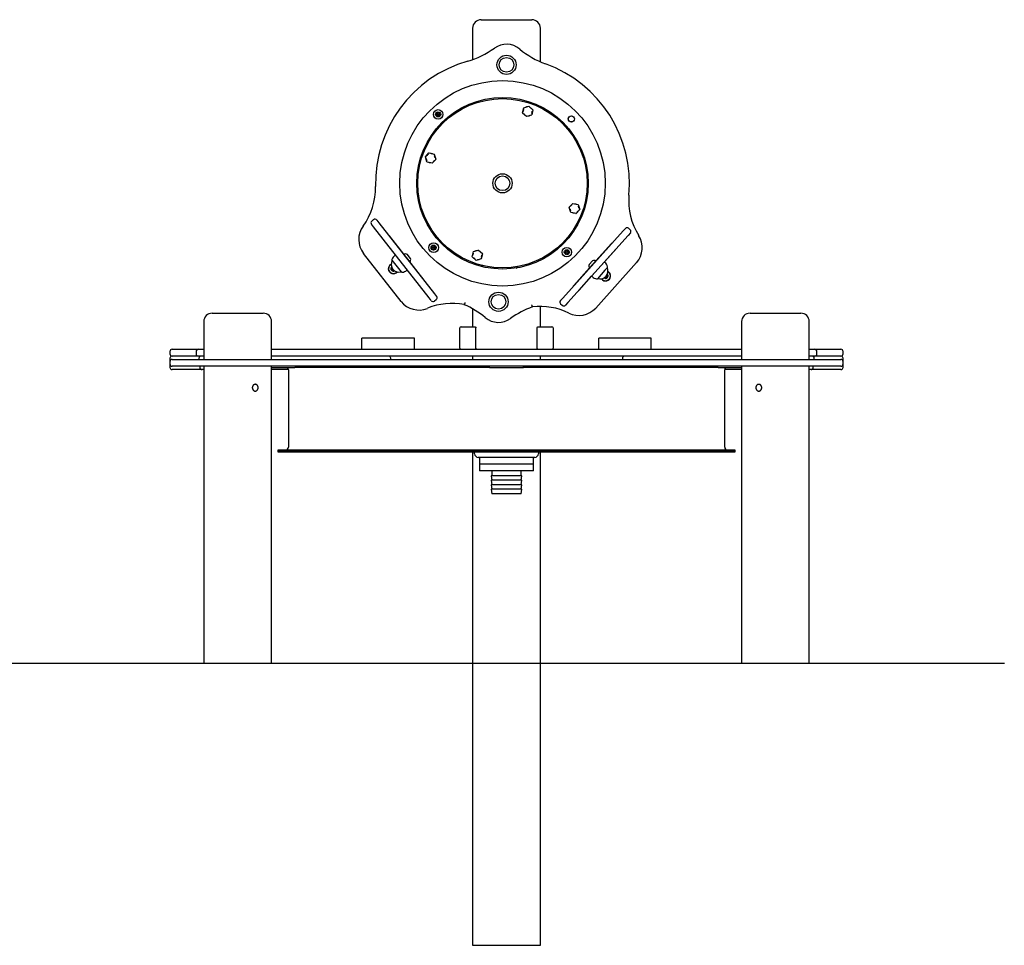
# Model space of a CAD drawing. Extents: x -1781 to 2914, y 360 to 2078.
# Drawn here: x 1170 to 2914, y 360 to 2000 of the extents above; entities that cross this region are included whole.
import ezdxf

# ---------------------------------------------------------------- set-up
doc = ezdxf.new("R2010")
doc.units = 0

msp = doc.modelspace()

# ---------------------------------------------------------------- linework, layer by layer
at = {"color": 1, "linetype": 'Continuous'}
for p, q in [((1987.2, 2000.2), (2032.2, 2000.2)), ((2032.2, 2000.2), (2077.2, 2000.2)), ((1972.2, 1985.2), (1972.2, 1929.5)), ((2092.2, 1925.6), (2092.2, 1985.2)), ((1908.3, 1833.3), (1907.1, 1832.9)), ((1907.1, 1832.1), (1908.2, 1831.5)), ((1908.9, 1835.7), (1909, 1834.4)), ((1910.5, 1835.3), (1909.6, 1836)), ((1912.9, 1835.9), (1911.9, 1835.2)), ((1913.4, 1834.3), (1913.5, 1835.5)), ((1913.9, 1831.3), (1915.1, 1831.8)), ((1915.1, 1832.6), (1914, 1833.1)), ((2060.7, 1835.1), (2062.8, 1844.1)), ((2067.5, 1828.5), (2060.8, 1834.8)), ((2062.9, 1844.2), (2071.8, 1847)), ((2072, 1846.9), (2078.8, 1840.6)), ((2078.8, 1840.4), (2076.8, 1831.4)), ((1908.8, 1830.4), (1908.7, 1829.2)), ((1909.3, 1828.7), (1910.3, 1829.4)), ((1911.7, 1829.4), (1912.6, 1828.6)), ((1913.3, 1829), (1913.2, 1830.2)), ((2076.6, 1831.2), (2067.8, 1828.5)), ((1888.5, 1757.2), (1894.8, 1764)), ((1895.1, 1764), (1904.1, 1762)), ((1904.2, 1761.8), (1906.9, 1753)), ((1891.2, 1748.1), (1888.5, 1757)), ((1900.4, 1745.9), (1891.4, 1748)), ((1906.9, 1752.7), (1900.6, 1746)), ((2143.3, 1667.9), (2149.6, 1674.7)), ((2149.9, 1674.7), (2158.9, 1672.7)), ((2146, 1658.8), (2143.3, 1667.7)), ((2155.2, 1656.6), (2146.2, 1658.7)), ((2161.7, 1663.4), (2155.4, 1656.7)), ((2159, 1672.5), (2161.8, 1663.7)), ((1796.8, 1645.9), (1793.6, 1643.4)), ((1802.4, 1645.2), (1806.1, 1640.5)), ((1806.1, 1640.5), (1904.7, 1514.5)), ((1796.7, 1633.1), (1793, 1637.8)), ((1895.3, 1507.1), (1796.7, 1633.1)), ((2131.7, 1506.9), (2238.7, 1625.9)), ((2238.7, 1625.9), (2242.7, 1630.4)), ((2251.6, 1622.4), (2247.6, 1617.9)), ((2248.3, 1630.7), (2251.3, 1628)), ((1850.6, 1584.5), (1825, 1617.2)), ((2247.6, 1617.9), (2140.7, 1498.9)), ((1840, 1597.2), (1840, 1597.2)), ((1840, 1597.2), (1852.3, 1581.4)), ((1900.1, 1595.7), (1899.4, 1594.8)), ((1899.5, 1598.1), (1900.2, 1597.1)), ((1899.8, 1594.1), (1901, 1594.2)), ((1901.1, 1598.6), (1899.9, 1598.7)), ((1902.1, 1593.5), (1902.5, 1592.3)), ((1902.8, 1600.3), (1902.3, 1599.2)), ((1903.3, 1592.3), (1903.9, 1593.4)), ((1904.1, 1599.1), (1903.6, 1600.3)), ((1905, 1594), (1906.2, 1593.9)), ((1906.4, 1598.5), (1905.2, 1598.4)), ((1906, 1596.9), (1906.8, 1597.8)), ((1906.7, 1594.5), (1906, 1595.5)), ((1971.4, 1580.3), (1973.5, 1589.3)), ((1973.6, 1589.4), (1982.5, 1592.1)), ((1982.7, 1592.1), (1989.5, 1585.8)), ((2136.3, 1589.3), (2135.1, 1588.8)), ((2135.1, 1588), (2136.2, 1587.5)), ((2136.9, 1591.6), (2137, 1590.4)), ((2138.6, 1591.2), (2137.6, 1592)), ((2140.9, 1591.9), (2139.9, 1591.2)), ((2141.4, 1590.2), (2141.6, 1591.4)), ((2141.9, 1587.3), (2143.1, 1587.7)), ((2143.1, 1588.5), (2142, 1589.1)), ((2218.4, 1603.8), (2190.7, 1572.9)), ((2205.7, 1570.9), (2227.7, 1595.4)), ((1845.4, 1501.1), (1778.8, 1586.1)), ((1845.9, 1553.2), (1829.5, 1574.1)), ((1835.5, 1583.5), (1834.7, 1582.8)), ((1850.6, 1584.5), (1850.5, 1584.4)), ((1859.8, 1572.7), (1850.6, 1584.5)), ((1852.3, 1581.4), (1858.5, 1573.5)), ((1861.5, 1577.8), (1856.6, 1584.1)), ((1858.5, 1573.5), (1870.8, 1557.8)), ((1861, 1571.1), (1859.8, 1572.7)), ((1861, 1571), (1861, 1571.1)), ((1886.6, 1538.4), (1861, 1571.1)), ((1862.1, 1577), (1861.5, 1577.8)), ((1978.2, 1573.7), (1971.5, 1580)), ((1987.3, 1576.4), (1978.5, 1573.7)), ((1989.5, 1585.6), (1987.5, 1576.6)), ((2136.8, 1586.3), (2136.7, 1585.1)), ((2137.3, 1584.7), (2138.4, 1585.4)), ((2139.7, 1585.3), (2140.6, 1584.6)), ((2141.3, 1585), (2141.3, 1586.2)), ((2184.7, 1572.9), (2178.7, 1566.3)), ((2190.7, 1572.9), (2179.3, 1560.3)), ((2190.8, 1572.8), (2190.7, 1572.9)), ((2205.7, 1570.9), (2200, 1564.5)), ((2206.4, 1570.2), (2205.7, 1570.9)), ((2210.8, 1577), (2211, 1576.8)), ((1828.9, 1559.9), (1827.8, 1559.4)), ((1827.8, 1558.6), (1828.9, 1558.1)), ((1829.6, 1557), (1829.4, 1555.8)), ((1830.1, 1555.4), (1831.1, 1556.1)), ((1832.4, 1556.1), (1833.4, 1555.3)), ((1855.7, 1556.1), (1856.4, 1556.7)), ((1870.8, 1557.8), (1870.8, 1557.8)), ((2179.3, 1560.3), (2151.6, 1529.4)), ((2179.3, 1560.3), (2179.4, 1560.2)), ((2200, 1564.5), (2182.9, 1545.6)), ((2262.4, 1569.7), (2190.2, 1489.3)), ((2190.8, 1554.7), (2191, 1554.5)), ((2206.5, 1556.1), (2193.2, 1541.3)), ((2197.7, 1562), (2197.5, 1562.1)), ((2211, 1561.1), (2206.5, 1556.1)), ((2160.9, 1521), (2182.9, 1545.6)), ((2177.6, 1539.6), (2177.4, 1539.8)), ((2182.9, 1545.6), (2183.7, 1544.9)), ((2205.8, 1542.7), (2206.9, 1543.3)), ((2208.2, 1543.2), (2209.1, 1542.5)), ((2209.8, 1542.8), (2209.8, 1544)), ((2210.5, 1545.1), (2211.7, 1545.6)), ((2211.7, 1546.4), (2210.6, 1546.9)), ((1899, 1502.4), (1895.3, 1507.1)), ((1907.7, 1504.1), (1904.6, 1501.7)), ((1904.7, 1514.5), (1908.4, 1509.8)), ((2127.7, 1502.5), (2131.7, 1506.9)), ((1972.2, 1487.9), (1972.2, 1456.2)), ((2092.2, 1456.2), (2092.2, 1492.1)), ((2128, 1496.8), (2131, 1494.1)), ((2140.7, 1498.9), (2136.6, 1494.4)), ((1972.2, 1404.2), (1972.2, 1398.2)), ((2092.2, 1398.2), (2092.2, 1404.2)), ((1972.2, 1234.7), (1972.2, 860.2)), ((2092.2, 860.2), (2092.2, 1234.7))]:
    msp.add_line(p, q, dxfattribs=at)
at = {"color": 7, "linetype": 'Continuous'}
for p, q in [((1495.9, 1465.2), (1495.9, 1398.2)), ((1510.9, 1480.2), (1579.4, 1480.2)), ((1579.4, 1480.2), (1600.9, 1480.2)), ((1615.9, 1398.2), (1615.9, 1465.2)), ((1972.2, 1465.2), (1972.2, 1456.2)), ((2092.2, 1456.2), (2092.2, 1465.2)), ((2448.6, 1465.2), (2448.6, 1398.2)), ((2463.6, 1480.2), (2553.6, 1480.2)), ((2568.6, 1398.2), (2568.6, 1465.2)), ((1949.7, 1418.2), (1949.7, 1454.2)), ((1951.7, 1456.2), (1976.8, 1456.2)), ((1977.7, 1418.2), (1977.7, 1454.2)), ((2086.8, 1418.2), (2086.8, 1454.2)), ((2087.7, 1456.2), (2112.7, 1456.2)), ((2114.7, 1454.2), (2114.7, 1418.2)), ((1776.1, 1416.2), (1776.1, 1436.2)), ((1869.1, 1436.2), (1776.1, 1436.2)), ((1869.1, 1416.2), (1869.1, 1436.2)), ((2195.5, 1416.2), (2195.5, 1436.2)), ((2288.5, 1436.2), (2195.5, 1436.2)), ((2288.5, 1416.2), (2288.5, 1436.2)), ((1439.9, 1416.2), (1459.1, 1416.2)), ((1459.1, 1416.2), (1486.2, 1416.2)), ((1486.2, 1416.2), (1495.9, 1416.2)), ((1615.9, 1416.2), (1823.9, 1416.2)), ((1823.9, 1416.2), (1928.5, 1416.2)), ((1928.5, 1416.2), (2136, 1416.2)), ((2136, 1416.2), (2240.5, 1416.2)), ((2240.5, 1416.2), (2448.6, 1416.2)), ((2568.6, 1416.2), (2578.2, 1416.2)), ((2578.2, 1416.2), (2605.4, 1416.2)), ((2605.4, 1416.2), (2624.6, 1416.2)), ((1435.9, 1412.2), (1435.9, 1408.2)), ((1435.9, 1400.2), (1435.9, 1396.2)), ((1459.1, 1404.2), (1439.9, 1404.2)), ((1439.9, 1398.2), (1562.8, 1398.2)), ((1486.2, 1404.2), (1459.1, 1404.2)), ((1482.2, 1412.2), (1482.2, 1408.2)), ((1495.9, 1404.2), (1486.2, 1404.2)), ((1487.2, 1400.2), (1487.2, 1398.2)), ((1562.8, 1398.2), (1699.3, 1398.2)), ((1823.9, 1404.2), (1615.9, 1404.2)), ((1699.3, 1398.2), (2365.2, 1398.2)), ((1928.5, 1404.2), (1823.9, 1404.2)), ((1827, 1398.2), (1827, 1400.2)), ((2136, 1404.2), (1928.5, 1404.2)), ((1972.2, 1404.2), (1972.2, 1398.2)), ((2092.2, 1398.2), (2092.2, 1404.2)), ((2240.5, 1404.2), (2136, 1404.2)), ((2237.5, 1400.2), (2237.5, 1398.2)), ((2448.6, 1404.2), (2240.5, 1404.2)), ((2365.2, 1398.2), (2501.7, 1398.2)), ((2501.7, 1398.2), (2624.6, 1398.2)), ((2578.2, 1404.2), (2568.6, 1404.2)), ((2577.3, 1398.2), (2577.3, 1400.2)), ((2605.4, 1404.2), (2578.2, 1404.2)), ((2582.2, 1408.2), (2582.2, 1412.2)), ((2624.6, 1404.2), (2605.4, 1404.2)), ((2628.6, 1408.2), (2628.6, 1412.2)), ((2628.6, 1396.2), (2628.6, 1400.2)), ((1435.9, 1394.2), (1435.9, 1390.2)), ((1435.9, 1388.2), (1435.9, 1384.2)), ((1562.8, 1386.2), (1439.9, 1386.2)), ((1459.1, 1380.2), (1439.9, 1380.2)), ((1492.8, 1380.2), (1459.1, 1380.2)), ((1488.8, 1386.2), (1488.8, 1384.2)), ((1495.9, 1380.2), (1492.8, 1380.2)), ((1495.9, 1386.2), (1495.9, 860.2)), ((1699.3, 1386.2), (1562.8, 1386.2)), ((1615.9, 860.2), (1615.9, 1386.2)), ((1657.4, 1383.2), (1615.9, 1383.2)), ((1618.8, 1380.2), (1615.9, 1380.2)), ((1645.7, 1380.2), (1618.8, 1380.2)), ((1645.7, 1379.7), (1645.7, 1242.7)), ((1657.4, 1383.2), (1657.4, 1384.7)), ((1657.4, 1384.7), (1794.2, 1384.7)), ((2365.2, 1386.2), (1699.3, 1386.2)), ((1794.2, 1384.7), (2002.2, 1384.7)), ((2002.2, 1383.2), (2002.2, 1386.2)), ((2012.2, 1383.2), (2002.2, 1383.2)), ((2052.2, 1383.2), (2012.2, 1383.2)), ((2062.2, 1383.2), (2052.2, 1383.2)), ((2062.2, 1383.2), (2062.2, 1386.2)), ((2062.2, 1384.7), (2407.1, 1384.7)), ((2501.7, 1386.2), (2365.2, 1386.2)), ((2407.1, 1383.2), (2407.1, 1384.7)), ((2448.6, 1383.2), (2407.1, 1383.2)), ((2418.7, 1242.7), (2418.7, 1379.7)), ((2445.7, 1380.2), (2418.8, 1380.2)), ((2448.6, 1380.2), (2445.7, 1380.2)), ((2448.6, 1386.2), (2448.6, 860.2)), ((2624.6, 1386.2), (2501.7, 1386.2)), ((2568.6, 860.2), (2568.6, 1386.2)), ((2571.7, 1380.2), (2568.6, 1380.2)), ((2605.4, 1380.2), (2571.7, 1380.2)), ((2575.7, 1384.2), (2575.7, 1386.2)), ((2624.6, 1380.2), (2605.4, 1380.2)), ((2628.6, 1390.2), (2628.6, 1394.2)), ((2628.6, 1384.2), (2628.6, 1388.2)), ((1627.2, 1237.7), (1627.2, 1236.2)), ((2437.2, 1237.7), (1627.2, 1237.7)), ((1627.2, 1236.2), (1627.2, 1234.7)), ((1627.2, 1236.2), (1794.2, 1236.2)), ((2437.2, 1236.2), (1627.2, 1236.2)), ((1627.2, 1234.7), (1794.2, 1234.7)), ((1794.2, 1236.2), (2437.2, 1236.2)), ((1794.2, 1234.7), (2437.2, 1234.7)), ((1972.2, 1234.7), (1972.2, 860.2)), ((2082.2, 1224.7), (1982.2, 1224.7)), ((1984.2, 1224.7), (1984.2, 1212.7)), ((2080.2, 1212.7), (2080.2, 1224.7)), ((2092.2, 860.2), (2092.2, 1234.7)), ((2437.2, 1236.2), (2437.2, 1237.7)), ((2437.2, 1234.7), (2437.2, 1236.2)), ((1984.2, 1212.7), (1984.2, 1200.7)), ((2032.2, 1212.7), (1984.2, 1212.7)), ((2080.2, 1212.7), (2032.2, 1212.7)), ((2080.2, 1200.7), (2080.2, 1212.7)), ((2032.2, 1200.7), (1984.2, 1200.7)), ((2005.2, 1192.2), (2006.2, 1184.2)), ((2059.2, 1192.2), (2005.2, 1192.2)), ((2006.2, 1200.7), (2006.2, 1192.2)), ((2080.2, 1200.7), (2032.2, 1200.7)), ((2058.2, 1192.2), (2058.2, 1200.7)), ((2058.2, 1184.2), (2059.2, 1192.2)), ((2005.2, 1184.2), (2006.2, 1176.2)), ((2059.2, 1184.2), (2005.2, 1184.2)), ((2005.2, 1176.2), (2006.2, 1168.2)), ((2059.2, 1176.2), (2005.2, 1176.2)), ((2058.2, 1176.2), (2059.2, 1184.2)), ((2058.2, 1168.2), (2059.2, 1176.2)), ((2005.2, 1168.2), (2006.2, 1160.2)), ((2059.2, 1168.2), (2005.2, 1168.2)), ((2058.2, 1160.2), (2006.2, 1160.2)), ((2058.2, 1160.2), (2059.2, 1168.2)), ((1495.9, 860.2), (1587.2, 860.2)), ((1522.8, 860.2), (1642.8, 860.2)), ((1587.2, 860.2), (1615.9, 860.2)), ((1972.2, 860.2), (2032.2, 860.2)), ((1972.2, 860.2), (2092.2, 860.2)), ((2032.2, 860.2), (2092.2, 860.2)), ((2317.7, 860.2), (2437.7, 860.2)), ((2448.6, 860.2), (2568.6, 860.2)), ((2794.1, 860.2), (2914.1, 860.2))]:
    msp.add_line(p, q, dxfattribs=at)
msp.add_line((-1208.7, 860.2), (2825.9, 860.2))
at = {"color": 1}
for p, q in [((1972.2, 860.2), (1972.2, 360.2)), ((2092.2, 360.2), (2092.2, 860.2)), ((1972.2, 360.2), (2092.2, 360.2))]:
    msp.add_line(p, q, dxfattribs=at)
at = {"color": 1, "linetype": 'Continuous'}
for points in [[(2062.6, 1841.3), (2062.6, 1841.2), (2062.5, 1841.1), (2062.5, 1841), (2062.4, 1840.9), (2062.4, 1840.8), (2062.3, 1840.6), (2062.3, 1840.5), (2062.2, 1840.4), (2062.2, 1840.2), (2062.1, 1840.1), (2062.1, 1839.9), (2062, 1839.8), (2062, 1839.6), (2061.9, 1839.5), (2061.9, 1839.3), (2061.9, 1839.1), (2061.9, 1838.9), (2061.8, 1838.7), (2061.8, 1838.5), (2061.8, 1838.4), (2061.8, 1838.2), (2061.8, 1838), (2061.8, 1837.8), (2061.8, 1837.6)], [(2063, 1833.4), (2063.1, 1833.3), (2063.2, 1833.1), (2063.3, 1833), (2063.3, 1832.9), (2063.4, 1832.8), (2063.5, 1832.7), (2063.6, 1832.6), (2063.7, 1832.5), (2063.8, 1832.4), (2063.9, 1832.3), (2064, 1832.2), (2064.1, 1832.1), (2064.2, 1831.9), (2064.3, 1831.8), (2064.5, 1831.7), (2064.6, 1831.6), (2064.8, 1831.5), (2064.9, 1831.4), (2065.1, 1831.3), (2065.2, 1831.1), (2065.4, 1831), (2065.6, 1830.9), (2065.7, 1830.8), (2065.9, 1830.7)], [(2069.3, 1845.7), (2069.2, 1845.7), (2069.1, 1845.7), (2069, 1845.7), (2068.8, 1845.6), (2068.7, 1845.6), (2068.6, 1845.6), (2068.4, 1845.6), (2068.3, 1845.6), (2068.1, 1845.5), (2068, 1845.5), (2067.8, 1845.5), (2067.7, 1845.4), (2067.5, 1845.4), (2067.4, 1845.3), (2067.2, 1845.3), (2067, 1845.2), (2066.9, 1845.2), (2066.7, 1845.1), (2066.5, 1845), (2066.3, 1844.9), (2066.2, 1844.8), (2066, 1844.7), (2065.8, 1844.7), (2065.6, 1844.6)], [(2076.5, 1842.1), (2076.4, 1842.2), (2076.3, 1842.3), (2076.2, 1842.4), (2076.2, 1842.5), (2076.1, 1842.6), (2076, 1842.7), (2075.9, 1842.8), (2075.8, 1842.9), (2075.7, 1843), (2075.6, 1843.1), (2075.5, 1843.3), (2075.4, 1843.4), (2075.3, 1843.5), (2075.2, 1843.6), (2075, 1843.7), (2074.9, 1843.8), (2074.8, 1843.9), (2074.6, 1844.1), (2074.5, 1844.2), (2074.3, 1844.3), (2074.1, 1844.4), (2074, 1844.5), (2073.8, 1844.6), (2073.6, 1844.7)], [(2076.9, 1834.1), (2076.9, 1834.2), (2077, 1834.3), (2077, 1834.4), (2077.1, 1834.5), (2077.1, 1834.7), (2077.2, 1834.8), (2077.2, 1834.9), (2077.3, 1835.1), (2077.3, 1835.2), (2077.4, 1835.3), (2077.4, 1835.5), (2077.5, 1835.6), (2077.5, 1835.8), (2077.6, 1836), (2077.6, 1836.1), (2077.6, 1836.3), (2077.7, 1836.5), (2077.7, 1836.7), (2077.7, 1836.9), (2077.7, 1837.1), (2077.7, 1837.3), (2077.7, 1837.5), (2077.7, 1837.7), (2077.8, 1837.9)], [(2070.2, 1829.7), (2070.3, 1829.7), (2070.4, 1829.7), (2070.6, 1829.8), (2070.7, 1829.8), (2070.8, 1829.8), (2070.9, 1829.8), (2071.1, 1829.8), (2071.2, 1829.9), (2071.4, 1829.9), (2071.5, 1829.9), (2071.7, 1829.9), (2071.8, 1830), (2072, 1830), (2072.1, 1830.1), (2072.3, 1830.1), (2072.5, 1830.2), (2072.7, 1830.3), (2072.8, 1830.3), (2073, 1830.4), (2073.2, 1830.5), (2073.3, 1830.6), (2073.5, 1830.7), (2073.7, 1830.8), (2073.9, 1830.9)], [(1901.3, 1762.1), (1901.2, 1762.1), (1901.1, 1762.2), (1901, 1762.2), (1900.9, 1762.3), (1900.7, 1762.3), (1900.6, 1762.4), (1900.5, 1762.4), (1900.4, 1762.5), (1900.2, 1762.5), (1900.1, 1762.6), (1899.9, 1762.6), (1899.8, 1762.7), (1899.6, 1762.7), (1899.4, 1762.8), (1899.3, 1762.8), (1899.1, 1762.8), (1898.9, 1762.9), (1898.7, 1762.9), (1898.5, 1762.9), (1898.4, 1762.9), (1898.2, 1762.9), (1898, 1762.9), (1897.8, 1762.9), (1897.6, 1763)], [(1889.7, 1754.5), (1889.7, 1754.4), (1889.7, 1754.3), (1889.8, 1754.2), (1889.8, 1754), (1889.8, 1753.9), (1889.8, 1753.8), (1889.8, 1753.6), (1889.8, 1753.5), (1889.9, 1753.3), (1889.9, 1753.2), (1889.9, 1753), (1890, 1752.9), (1890, 1752.7), (1890.1, 1752.6), (1890.1, 1752.4), (1890.2, 1752.2), (1890.3, 1752.1), (1890.3, 1751.9), (1890.4, 1751.7), (1890.5, 1751.5), (1890.6, 1751.4), (1890.7, 1751.2), (1890.8, 1751), (1890.9, 1750.8)], [(1893.4, 1761.7), (1893.2, 1761.6), (1893.1, 1761.5), (1893, 1761.4), (1892.9, 1761.4), (1892.8, 1761.3), (1892.7, 1761.2), (1892.6, 1761.1), (1892.5, 1761), (1892.4, 1760.9), (1892.3, 1760.8), (1892.2, 1760.7), (1892, 1760.6), (1891.9, 1760.5), (1891.8, 1760.4), (1891.7, 1760.2), (1891.6, 1760.1), (1891.5, 1760), (1891.4, 1759.8), (1891.3, 1759.7), (1891.1, 1759.5), (1891, 1759.3), (1890.9, 1759.2), (1890.8, 1759), (1890.7, 1758.8)], [(1894.1, 1747.8), (1894.2, 1747.8), (1894.3, 1747.7), (1894.4, 1747.7), (1894.5, 1747.6), (1894.7, 1747.6), (1894.8, 1747.5), (1894.9, 1747.5), (1895, 1747.4), (1895.2, 1747.4), (1895.3, 1747.3), (1895.5, 1747.3), (1895.6, 1747.2), (1895.8, 1747.2), (1896, 1747.2), (1896.1, 1747.1), (1896.3, 1747.1), (1896.5, 1747.1), (1896.7, 1747), (1896.9, 1747), (1897.1, 1747), (1897.3, 1747), (1897.5, 1747), (1897.7, 1747), (1897.9, 1747)], [(1902.1, 1748.3), (1902.2, 1748.3), (1902.3, 1748.4), (1902.4, 1748.5), (1902.5, 1748.5), (1902.6, 1748.6), (1902.7, 1748.7), (1902.8, 1748.8), (1902.9, 1748.9), (1903, 1749), (1903.1, 1749.1), (1903.2, 1749.2), (1903.4, 1749.3), (1903.5, 1749.4), (1903.6, 1749.5), (1903.7, 1749.7), (1903.8, 1749.8), (1903.9, 1750), (1904, 1750.1), (1904.2, 1750.3), (1904.3, 1750.4), (1904.4, 1750.6), (1904.5, 1750.8), (1904.6, 1750.9), (1904.7, 1751.1)], [(1905.7, 1755.4), (1905.7, 1755.5), (1905.7, 1755.6), (1905.7, 1755.8), (1905.6, 1755.9), (1905.6, 1756), (1905.6, 1756.1), (1905.6, 1756.3), (1905.6, 1756.4), (1905.5, 1756.6), (1905.5, 1756.7), (1905.5, 1756.9), (1905.4, 1757), (1905.4, 1757.2), (1905.3, 1757.3), (1905.3, 1757.5), (1905.2, 1757.7), (1905.2, 1757.9), (1905.1, 1758), (1905, 1758.2), (1904.9, 1758.4), (1904.8, 1758.6), (1904.7, 1758.7), (1904.6, 1758.9), (1904.6, 1759.1)], [(2144.5, 1665.2), (2144.5, 1665.1), (2144.5, 1665), (2144.6, 1664.9), (2144.6, 1664.7), (2144.6, 1664.6), (2144.6, 1664.5), (2144.6, 1664.3), (2144.7, 1664.2), (2144.7, 1664), (2144.7, 1663.9), (2144.7, 1663.7), (2144.8, 1663.6), (2144.8, 1663.4), (2144.9, 1663.3), (2144.9, 1663.1), (2145, 1662.9), (2145.1, 1662.8), (2145.1, 1662.6), (2145.2, 1662.4), (2145.3, 1662.2), (2145.4, 1662.1), (2145.5, 1661.9), (2145.6, 1661.7), (2145.7, 1661.5)], [(2148.2, 1672.4), (2148.1, 1672.3), (2147.9, 1672.2), (2147.8, 1672.1), (2147.7, 1672.1), (2147.6, 1672), (2147.5, 1671.9), (2147.4, 1671.8), (2147.3, 1671.7), (2147.2, 1671.6), (2147.1, 1671.5), (2147, 1671.4), (2146.9, 1671.3), (2146.7, 1671.2), (2146.6, 1671.1), (2146.5, 1670.9), (2146.4, 1670.8), (2146.3, 1670.7), (2146.2, 1670.5), (2146.1, 1670.4), (2145.9, 1670.2), (2145.8, 1670), (2145.7, 1669.9), (2145.6, 1669.7), (2145.5, 1669.5)], [(2148.9, 1658.5), (2149, 1658.5), (2149.1, 1658.4), (2149.2, 1658.4), (2149.3, 1658.3), (2149.5, 1658.3), (2149.6, 1658.2), (2149.7, 1658.2), (2149.9, 1658.1), (2150, 1658.1), (2150.1, 1658), (2150.3, 1658), (2150.4, 1657.9), (2150.6, 1657.9), (2150.8, 1657.9), (2150.9, 1657.8), (2151.1, 1657.8), (2151.3, 1657.8), (2151.5, 1657.7), (2151.7, 1657.7), (2151.9, 1657.7), (2152.1, 1657.7), (2152.3, 1657.7), (2152.5, 1657.7), (2152.7, 1657.7)], [(2156.1, 1672.8), (2156, 1672.8), (2155.9, 1672.9), (2155.8, 1672.9), (2155.7, 1673), (2155.6, 1673), (2155.4, 1673.1), (2155.3, 1673.1), (2155.2, 1673.2), (2155, 1673.2), (2154.9, 1673.3), (2154.7, 1673.3), (2154.6, 1673.4), (2154.4, 1673.4), (2154.3, 1673.5), (2154.1, 1673.5), (2153.9, 1673.5), (2153.7, 1673.6), (2153.5, 1673.6), (2153.3, 1673.6), (2153.2, 1673.6), (2153, 1673.6), (2152.8, 1673.6), (2152.6, 1673.6), (2152.4, 1673.7)], [(2156.9, 1659), (2157, 1659), (2157.1, 1659.1), (2157.2, 1659.2), (2157.3, 1659.2), (2157.4, 1659.3), (2157.5, 1659.4), (2157.6, 1659.5), (2157.7, 1659.6), (2157.8, 1659.7), (2157.9, 1659.8), (2158.1, 1659.9), (2158.2, 1660), (2158.3, 1660.1), (2158.4, 1660.2), (2158.5, 1660.4), (2158.6, 1660.5), (2158.7, 1660.7), (2158.9, 1660.8), (2159, 1661), (2159.1, 1661.1), (2159.2, 1661.3), (2159.3, 1661.5), (2159.4, 1661.6), (2159.5, 1661.8)], [(2160.5, 1666.1), (2160.5, 1666.2), (2160.5, 1666.3), (2160.5, 1666.5), (2160.4, 1666.6), (2160.4, 1666.7), (2160.4, 1666.9), (2160.4, 1667), (2160.4, 1667.1), (2160.3, 1667.3), (2160.3, 1667.4), (2160.3, 1667.6), (2160.2, 1667.7), (2160.2, 1667.9), (2160.1, 1668.1), (2160.1, 1668.2), (2160, 1668.4), (2160, 1668.6), (2159.9, 1668.7), (2159.8, 1668.9), (2159.7, 1669.1), (2159.6, 1669.3), (2159.5, 1669.4), (2159.5, 1669.6), (2159.4, 1669.8)], [(1980, 1590.9), (1979.9, 1590.9), (1979.8, 1590.9), (1979.7, 1590.9), (1979.5, 1590.8), (1979.4, 1590.8), (1979.3, 1590.8), (1979.1, 1590.8), (1979, 1590.8), (1978.8, 1590.7), (1978.7, 1590.7), (1978.5, 1590.7), (1978.4, 1590.6), (1978.2, 1590.6), (1978.1, 1590.5), (1977.9, 1590.5), (1977.7, 1590.4), (1977.6, 1590.4), (1977.4, 1590.3), (1977.2, 1590.2), (1977, 1590.1), (1976.9, 1590), (1976.7, 1589.9), (1976.5, 1589.8), (1976.3, 1589.8)], [(1987.2, 1587.3), (1987.1, 1587.4), (1987, 1587.5), (1986.9, 1587.6), (1986.9, 1587.7), (1986.8, 1587.8), (1986.7, 1587.9), (1986.6, 1588), (1986.5, 1588.1), (1986.4, 1588.2), (1986.3, 1588.3), (1986.2, 1588.4), (1986.1, 1588.6), (1986, 1588.7), (1985.9, 1588.8), (1985.7, 1588.9), (1985.6, 1589), (1985.5, 1589.1), (1985.3, 1589.2), (1985.2, 1589.4), (1985, 1589.5), (1984.8, 1589.6), (1984.7, 1589.7), (1984.5, 1589.8), (1984.3, 1589.9)], [(2218.4, 1603.8), (2219, 1604.3), (2219.6, 1604.6)], [(2228.5, 1596.6), (2228.2, 1596.1), (2227.7, 1595.4)], [(1973.3, 1586.5), (1973.3, 1586.4), (1973.2, 1586.3), (1973.2, 1586.2), (1973.1, 1586.1), (1973.1, 1585.9), (1973, 1585.8), (1973, 1585.7), (1972.9, 1585.6), (1972.9, 1585.4), (1972.8, 1585.3), (1972.8, 1585.1), (1972.7, 1585), (1972.7, 1584.8), (1972.7, 1584.6), (1972.6, 1584.5), (1972.6, 1584.3), (1972.6, 1584.1), (1972.5, 1583.9), (1972.5, 1583.7), (1972.5, 1583.6), (1972.5, 1583.4), (1972.5, 1583.2), (1972.5, 1583), (1972.5, 1582.8)], [(1973.8, 1578.6), (1973.8, 1578.4), (1973.9, 1578.3), (1974, 1578.2), (1974, 1578.1), (1974.1, 1578), (1974.2, 1577.9), (1974.3, 1577.8), (1974.4, 1577.7), (1974.5, 1577.6), (1974.6, 1577.5), (1974.7, 1577.4), (1974.8, 1577.2), (1974.9, 1577.1), (1975, 1577), (1975.2, 1576.9), (1975.3, 1576.8), (1975.5, 1576.7), (1975.6, 1576.6), (1975.8, 1576.5), (1975.9, 1576.3), (1976.1, 1576.2), (1976.3, 1576.1), (1976.4, 1576), (1976.6, 1575.9)], [(1980.9, 1574.9), (1981, 1574.9), (1981.1, 1574.9), (1981.3, 1575), (1981.4, 1575), (1981.5, 1575), (1981.6, 1575), (1981.8, 1575), (1981.9, 1575), (1982.1, 1575.1), (1982.2, 1575.1), (1982.4, 1575.1), (1982.5, 1575.2), (1982.7, 1575.2), (1982.9, 1575.3), (1983, 1575.3), (1983.2, 1575.4), (1983.4, 1575.5), (1983.5, 1575.5), (1983.7, 1575.6), (1983.9, 1575.7), (1984.1, 1575.8), (1984.2, 1575.9), (1984.4, 1576), (1984.6, 1576.1)], [(1987.6, 1579.3), (1987.6, 1579.4), (1987.7, 1579.5), (1987.7, 1579.6), (1987.8, 1579.7), (1987.8, 1579.9), (1987.9, 1580), (1987.9, 1580.1), (1988, 1580.2), (1988, 1580.4), (1988.1, 1580.5), (1988.1, 1580.7), (1988.2, 1580.8), (1988.2, 1581), (1988.3, 1581.2), (1988.3, 1581.3), (1988.3, 1581.5), (1988.4, 1581.7), (1988.4, 1581.9), (1988.4, 1582.1), (1988.4, 1582.3), (1988.4, 1582.5), (1988.4, 1582.7), (1988.4, 1582.9), (1988.5, 1583.1)], [(2190.9, 1572.7), (2190.8, 1572.8), (2190.8, 1572.8)], [(2179.4, 1560.2), (2179.5, 1560.2), (2179.5, 1560.1)], [(2150.9, 1528.2), (2151.1, 1528.8), (2151.6, 1529.4)], [(2160.9, 1521), (2160.3, 1520.5), (2159.8, 1520.2)], [(1958.6, 1499.1), (1958.6, 1499), (1958.5, 1498.8), (1958.5, 1498.7), (1958.4, 1498.6), (1958.4, 1498.5), (1958.4, 1498.3), (1958.3, 1498.2), (1958.3, 1498.1), (1958.2, 1497.9), (1958.2, 1497.8), (1958.2, 1497.7), (1958.1, 1497.6), (1958.1, 1497.4), (1958, 1497.3), (1958, 1497.2), (1958, 1497), (1957.9, 1496.9), (1957.9, 1496.8), (1957.8, 1496.7), (1957.8, 1496.5), (1957.8, 1496.4), (1957.7, 1496.3), (1957.7, 1496.2), (1957.7, 1496.1), (1957.6, 1496), (1957.6, 1495.9), (1957.6, 1495.8), (1957.5, 1495.7), (1957.5, 1495.6), (1957.5, 1495.5), (1957.4, 1495.4), (1957.4, 1495.3)], [(2078.1, 1491.2), (2078, 1491.3), (2078, 1491.4), (2078, 1491.5), (2078, 1491.6), (2077.9, 1491.7), (2077.9, 1491.8), (2077.9, 1491.9), (2077.9, 1492), (2077.8, 1492.1), (2077.8, 1492.2), (2077.8, 1492.3), (2077.7, 1492.5), (2077.7, 1492.6), (2077.7, 1492.7), (2077.7, 1492.8), (2077.6, 1493), (2077.6, 1493.1), (2077.6, 1493.2), (2077.5, 1493.4), (2077.5, 1493.5), (2077.5, 1493.6), (2077.4, 1493.8), (2077.4, 1493.9), (2077.4, 1494), (2077.3, 1494.2), (2077.3, 1494.3), (2077.3, 1494.4), (2077.2, 1494.6), (2077.2, 1494.7), (2077.2, 1494.8), (2077.2, 1494.9), (2077.1, 1495.1)]]:
    msp.add_lwpolyline(points, dxfattribs=at)
at = {"color": 7, "linetype": 'Continuous'}
for points in [[(1976.8, 1456.2), (1976.8, 1456.2), (1976.9, 1456.2), (1976.9, 1456.2), (1976.9, 1456.2), (1976.9, 1456.2), (1976.9, 1456.2), (1977, 1456.2), (1977, 1456.2), (1977, 1456.1), (1977, 1456.1), (1977, 1456.1), (1977.1, 1456.1), (1977.1, 1456.1), (1977.1, 1456.1), (1977.1, 1456.1), (1977.1, 1456.1), (1977.1, 1456), (1977.2, 1456), (1977.2, 1456), (1977.2, 1456), (1977.2, 1456), (1977.2, 1455.9), (1977.3, 1455.9), (1977.3, 1455.9), (1977.3, 1455.9), (1977.3, 1455.8), (1977.3, 1455.8), (1977.3, 1455.8), (1977.4, 1455.8), (1977.4, 1455.7), (1977.4, 1455.7), (1977.4, 1455.7), (1977.4, 1455.6), (1977.4, 1455.6), (1977.4, 1455.6), (1977.5, 1455.6), (1977.5, 1455.5), (1977.5, 1455.5), (1977.5, 1455.4), (1977.5, 1455.4), (1977.5, 1455.4), (1977.5, 1455.3), (1977.5, 1455.3), (1977.6, 1455.3), (1977.6, 1455.2), (1977.6, 1455.2), (1977.6, 1455.2), (1977.6, 1455.1), (1977.6, 1455.1), (1977.6, 1455), (1977.6, 1455), (1977.6, 1455), (1977.6, 1454.9), (1977.6, 1454.9), (1977.7, 1454.8), (1977.7, 1454.8), (1977.7, 1454.8), (1977.7, 1454.7), (1977.7, 1454.7), (1977.7, 1454.6), (1977.7, 1454.6), (1977.7, 1454.6), (1977.7, 1454.5), (1977.7, 1454.5), (1977.7, 1454.4), (1977.7, 1454.4), (1977.7, 1454.4), (1977.7, 1454.3), (1977.7, 1454.3), (1977.7, 1454.3), (1977.7, 1454.2), (1977.7, 1454.2)], [(2086.8, 1454.2), (2086.8, 1454.3), (2086.8, 1454.3), (2086.8, 1454.4), (2086.8, 1454.5), (2086.8, 1454.6), (2086.8, 1454.7), (2086.8, 1454.7), (2086.8, 1454.8), (2086.8, 1454.9), (2086.9, 1455), (2086.9, 1455), (2086.9, 1455.1), (2086.9, 1455.2), (2086.9, 1455.2), (2086.9, 1455.3), (2087, 1455.4), (2087, 1455.4), (2087, 1455.5), (2087, 1455.5), (2087.1, 1455.6), (2087.1, 1455.7), (2087.1, 1455.7), (2087.1, 1455.8), (2087.2, 1455.8), (2087.2, 1455.9), (2087.2, 1455.9), (2087.2, 1455.9), (2087.3, 1456), (2087.3, 1456), (2087.3, 1456), (2087.4, 1456.1), (2087.4, 1456.1), (2087.4, 1456.1), (2087.5, 1456.1), (2087.5, 1456.1), (2087.5, 1456.2), (2087.6, 1456.2), (2087.6, 1456.2), (2087.6, 1456.2), (2087.7, 1456.2)], [(1977.7, 1418.2), (1977.7, 1418.1), (1977.7, 1418.1), (1977.7, 1418.1), (1977.7, 1418), (1977.7, 1418), (1977.7, 1418), (1977.7, 1417.9), (1977.7, 1417.9), (1977.7, 1417.8), (1977.7, 1417.8), (1977.7, 1417.8), (1977.7, 1417.7), (1977.7, 1417.7), (1977.7, 1417.6), (1977.7, 1417.6), (1977.7, 1417.6), (1977.6, 1417.5), (1977.6, 1417.5), (1977.6, 1417.5), (1977.6, 1417.4), (1977.6, 1417.4), (1977.6, 1417.4), (1977.6, 1417.3), (1977.6, 1417.3), (1977.6, 1417.2), (1977.6, 1417.2), (1977.6, 1417.2), (1977.6, 1417.1), (1977.6, 1417.1), (1977.5, 1417.1), (1977.5, 1417), (1977.5, 1417), (1977.5, 1417), (1977.5, 1417), (1977.5, 1416.9), (1977.5, 1416.9), (1977.5, 1416.9), (1977.5, 1416.8), (1977.5, 1416.8), (1977.4, 1416.8), (1977.4, 1416.8), (1977.4, 1416.7), (1977.4, 1416.7), (1977.4, 1416.7), (1977.4, 1416.6), (1977.4, 1416.6), (1977.3, 1416.6), (1977.3, 1416.6), (1977.3, 1416.5), (1977.3, 1416.5), (1977.3, 1416.5), (1977.3, 1416.5), (1977.3, 1416.5), (1977.2, 1416.4), (1977.2, 1416.4), (1977.2, 1416.4), (1977.2, 1416.4), (1977.2, 1416.4), (1977.2, 1416.4), (1977.1, 1416.3), (1977.1, 1416.3), (1977.1, 1416.3), (1977.1, 1416.3), (1977.1, 1416.3), (1977.1, 1416.3), (1977.1, 1416.3), (1977, 1416.2), (1977, 1416.2), (1977, 1416.2), (1977, 1416.2), (1977, 1416.2), (1977, 1416.2), (1976.9, 1416.2), (1976.9, 1416.2), (1976.9, 1416.2), (1976.9, 1416.2), (1976.9, 1416.2), (1976.9, 1416.2), (1976.8, 1416.2), (1976.8, 1416.2)], [(2087.7, 1416.2), (2087.6, 1416.2), (2087.6, 1416.2), (2087.5, 1416.2), (2087.5, 1416.2), (2087.5, 1416.2), (2087.4, 1416.3), (2087.4, 1416.3), (2087.4, 1416.3), (2087.3, 1416.3), (2087.3, 1416.4), (2087.3, 1416.4), (2087.2, 1416.5), (2087.2, 1416.5), (2087.2, 1416.6), (2087.1, 1416.6), (2087.1, 1416.7), (2087.1, 1416.7), (2087, 1416.8), (2087, 1416.9), (2087, 1416.9), (2087, 1417), (2086.9, 1417.1), (2086.9, 1417.2), (2086.9, 1417.2), (2086.9, 1417.3), (2086.9, 1417.4), (2086.9, 1417.4), (2086.8, 1417.5), (2086.8, 1417.6), (2086.8, 1417.6), (2086.8, 1417.7), (2086.8, 1417.8), (2086.8, 1417.8), (2086.8, 1417.9), (2086.8, 1417.9), (2086.8, 1418), (2086.8, 1418), (2086.8, 1418.1), (2086.8, 1418.1), (2086.8, 1418.2)], [(1435.9, 1396.2), (1436, 1395.4), (1436.1, 1395.2)], [(2628.4, 1395.2), (2628.5, 1395.4), (2628.6, 1396.2)], [(1436.1, 1389.2), (1436, 1389), (1435.9, 1388.2)], [(2628.6, 1388.2), (2628.5, 1389), (2628.4, 1389.2)]]:
    msp.add_lwpolyline(points, dxfattribs=at)
for points in [[(1587.5, 1342.2), (1587.7, 1342.3), (1587.9, 1342.3), (1588.2, 1342.3), (1588.4, 1342.4), (1588.6, 1342.4), (1588.9, 1342.5), (1589.1, 1342.6), (1589.3, 1342.7), (1589.5, 1342.9), (1589.7, 1343), (1589.9, 1343.2), (1590.1, 1343.3), (1590.3, 1343.5), (1590.5, 1343.7), (1590.7, 1343.9), (1590.9, 1344.1), (1591, 1344.3), (1591.2, 1344.5), (1591.3, 1344.8), (1591.4, 1345), (1591.5, 1345.2), (1591.7, 1345.5), (1591.8, 1345.8), (1591.8, 1346), (1591.9, 1346.3), (1592, 1346.6), (1592, 1346.9), (1592.1, 1347.1), (1592.1, 1347.4), (1592.1, 1347.7), (1592.2, 1348), (1592.2, 1348.3), (1592.2, 1348.6), (1592.1, 1348.9), (1592.1, 1349.1), (1592.1, 1349.4), (1592, 1349.7), (1591.9, 1350), (1591.9, 1350.3), (1591.8, 1350.5), (1591.7, 1350.8), (1591.6, 1351.1), (1591.5, 1351.3), (1591.3, 1351.5), (1591.2, 1351.8), (1591.1, 1352), (1590.9, 1352.2), (1590.7, 1352.4), (1590.6, 1352.6), (1590.4, 1352.8), (1590.2, 1353), (1590, 1353.2), (1589.8, 1353.3), (1589.6, 1353.5), (1589.4, 1353.6), (1589.2, 1353.7), (1589, 1353.8), (1588.8, 1353.9), (1588.6, 1354), (1588.4, 1354), (1588.2, 1354.1), (1588, 1354.1), (1587.8, 1354.1), (1587.5, 1354.2), (1587.3, 1354.2), (1587.1, 1354.2), (1586.9, 1354.2), (1586.7, 1354.2), (1586.5, 1354.1), (1586.3, 1354.1), (1586, 1354), (1585.8, 1354), (1585.6, 1353.9), (1585.4, 1353.8), (1585.2, 1353.7), (1585, 1353.6), (1584.8, 1353.5), (1584.6, 1353.4), (1584.4, 1353.3), (1584.2, 1353.1), (1584.1, 1353), (1583.9, 1352.8), (1583.7, 1352.7), (1583.5, 1352.5), (1583.4, 1352.3), (1583.2, 1352.1), (1583.1, 1351.9), (1583, 1351.7), (1582.8, 1351.5), (1582.7, 1351.3), (1582.6, 1351.1), (1582.5, 1350.9), (1582.4, 1350.6), (1582.3, 1350.4), (1582.2, 1350.2), (1582.2, 1349.9), (1582.1, 1349.7), (1582, 1349.4), (1582, 1349.2), (1582, 1348.9), (1581.9, 1348.7), (1581.9, 1348.4), (1581.9, 1348.2), (1581.9, 1347.9), (1581.9, 1347.7), (1582, 1347.4), (1582, 1347.2), (1582, 1346.9), (1582.1, 1346.7), (1582.2, 1346.4), (1582.2, 1346.2), (1582.3, 1346), (1582.4, 1345.7), (1582.5, 1345.5), (1582.6, 1345.3), (1582.7, 1345.1), (1582.8, 1344.8), (1583, 1344.6), (1583.1, 1344.4), (1583.3, 1344.2), (1583.4, 1344.1), (1583.6, 1343.9), (1583.7, 1343.7), (1583.9, 1343.5), (1584.1, 1343.4), (1584.2, 1343.2), (1584.4, 1343.1), (1584.6, 1343), (1584.8, 1342.9), (1584.9, 1342.8), (1585.1, 1342.7), (1585.3, 1342.6), (1585.5, 1342.5), (1585.7, 1342.4), (1585.8, 1342.4), (1586, 1342.3), (1586.2, 1342.3), (1586.4, 1342.3), (1586.5, 1342.3), (1586.7, 1342.2), (1586.9, 1342.2), (1587.1, 1342.2), (1587.3, 1342.2), (1587.5, 1342.2)], [(2478.7, 1354.1), (2478.5, 1354.1), (2478.3, 1354.1), (2478, 1354), (2477.8, 1354), (2477.5, 1353.9), (2477.3, 1353.8), (2477.1, 1353.8), (2476.9, 1353.6), (2476.6, 1353.5), (2476.4, 1353.4), (2476.2, 1353.2), (2476, 1353.1), (2475.8, 1352.9), (2475.6, 1352.7), (2475.5, 1352.5), (2475.3, 1352.3), (2475.1, 1352.1), (2475, 1351.9), (2474.8, 1351.6), (2474.7, 1351.4), (2474.6, 1351.1), (2474.5, 1350.9), (2474.4, 1350.6), (2474.3, 1350.3), (2474.2, 1350.1), (2474.1, 1349.8), (2474.1, 1349.5), (2474, 1349.2), (2474, 1348.9), (2474, 1348.7), (2473.9, 1348.4), (2473.9, 1348.1), (2474, 1347.8), (2474, 1347.5), (2474, 1347.2), (2474.1, 1346.9), (2474.1, 1346.7), (2474.2, 1346.4), (2474.3, 1346.1), (2474.3, 1345.8), (2474.4, 1345.6), (2474.5, 1345.3), (2474.7, 1345.1), (2474.8, 1344.8), (2474.9, 1344.6), (2475.1, 1344.4), (2475.2, 1344.2), (2475.4, 1343.9), (2475.6, 1343.7), (2475.8, 1343.6), (2476, 1343.4), (2476.2, 1343.2), (2476.4, 1343.1), (2476.6, 1342.9), (2476.8, 1342.8), (2477, 1342.7), (2477.2, 1342.6), (2477.4, 1342.5), (2477.6, 1342.4), (2477.8, 1342.4), (2478, 1342.3), (2478.2, 1342.3), (2478.4, 1342.2), (2478.7, 1342.2), (2478.9, 1342.2), (2479.1, 1342.2), (2479.3, 1342.2), (2479.5, 1342.2), (2479.8, 1342.2), (2480, 1342.3), (2480.2, 1342.3), (2480.4, 1342.4), (2480.6, 1342.5), (2480.8, 1342.6), (2481, 1342.6), (2481.3, 1342.7), (2481.5, 1342.9), (2481.7, 1343), (2481.8, 1343.1), (2482, 1343.2), (2482.2, 1343.4), (2482.4, 1343.6), (2482.6, 1343.7), (2482.7, 1343.9), (2482.9, 1344.1), (2483.1, 1344.3), (2483.2, 1344.5), (2483.3, 1344.7), (2483.5, 1344.9), (2483.6, 1345.1), (2483.7, 1345.3), (2483.8, 1345.5), (2483.9, 1345.7), (2484, 1346), (2484.1, 1346.2), (2484.2, 1346.5), (2484.2, 1346.7), (2484.3, 1346.9), (2484.3, 1347.2), (2484.4, 1347.4), (2484.4, 1347.7), (2484.4, 1347.9), (2484.4, 1348.2), (2484.4, 1348.5), (2484.4, 1348.7), (2484.3, 1349), (2484.3, 1349.2), (2484.3, 1349.5), (2484.2, 1349.7), (2484.2, 1349.9), (2484.1, 1350.2), (2484, 1350.4), (2483.9, 1350.6), (2483.8, 1350.9), (2483.7, 1351.1), (2483.6, 1351.3), (2483.5, 1351.5), (2483.3, 1351.7), (2483.2, 1351.9), (2483, 1352.1), (2482.9, 1352.3), (2482.7, 1352.5), (2482.6, 1352.7), (2482.4, 1352.8), (2482.2, 1353), (2482, 1353.1), (2481.9, 1353.3), (2481.7, 1353.4), (2481.5, 1353.5), (2481.3, 1353.6), (2481.1, 1353.7), (2481, 1353.8), (2480.8, 1353.9), (2480.6, 1353.9), (2480.4, 1354), (2480.2, 1354), (2480.1, 1354.1), (2479.9, 1354.1), (2479.7, 1354.1), (2479.5, 1354.1), (2479.3, 1354.1), (2479.1, 1354.1), (2479, 1354.1), (2478.7, 1354.1)]]:
    msp.add_lwpolyline(points, close=True, dxfattribs=at)
at = {"color": 1, "linetype": 'Continuous'}
for centre, radius in [((2032.2, 1920.2), 17), ((2032.2, 1920.2), 13), ((2025.1, 1710.3), 182), ((2025.1, 1710.3), 152), ((2025.1, 1710.3), 150), ((1911.1, 1832.3), 8.5), ((1911.1, 1832.3), 4.5), ((1911.1, 1832.3), 1.5), ((2147.1, 1824.3), 5.5), ((2147.1, 1824.3), 5.25), ((2025.1, 1710.3), 17), ((2025.1, 1710.3), 13), ((1903.1, 1596.3), 8.5), ((1903.1, 1596.3), 4.5), ((1903.1, 1596.3), 1.5), ((2139.1, 1588.3), 8.5), ((2139.1, 1588.3), 4.5), ((2139.1, 1588.3), 1.5), ((2018, 1500.4), 17), ((2018, 1500.4), 13)]:
    msp.add_circle(centre, radius, dxfattribs=at)
for centre, radius, start, end in [((1987.2, 1985.2), 15, 90, 180), ((2077.2, 1985.2), 15, 0, 90), ((2032.2, 1920.2), 36.5, 50.074, 126.0316), ((1922.5, 2071), 150, 285.8738, 306.0316), ((2151.9, 2063.2), 150, 230.074, 250.2318), ((2025.1, 1710.3), 225, 105.8738, 181.4883), ((2025.1, 1710.3), 225, 354.6173, 70.2318), ((1911.1, 1832.3), 4, 172.3136, 183.792), ((1911.1, 1832.3), 3, 195.4205, 220.6852), ((1911.1, 1832.3), 3, 135.4205, 160.6852), ((1911.1, 1832.3), 4, 112.3136, 123.792), ((1911.1, 1832.3), 3, 75.4205, 100.6852), ((1911.1, 1832.3), 4, 52.3136, 63.792), ((1911.1, 1832.3), 3, 15.4205, 40.6852), ((1911.1, 1832.3), 4, 352.3136, 3.792), ((2060.9, 1835), 0.25, 167.0309, 227.0309), ((2063, 1844), 0.25, 107.0309, 167.0309), ((2071.8, 1846.7), 0.25, 47.0309, 107.0309), ((2078.6, 1840.4), 0.25, 347.0309, 47.0309), ((1911.1, 1832.3), 4, 232.3136, 243.792), ((1911.1, 1832.3), 3, 255.4205, 280.6852), ((1911.1, 1832.3), 4, 292.3136, 303.792), ((1911.1, 1832.3), 3, 315.4205, 340.6852), ((2067.7, 1828.7), 0.25, 227.0309, 287.0309), ((2076.5, 1831.4), 0.25, 287.0309, 347.0309), ((1895, 1763.8), 0.25, 77.0309, 137.0309), ((1904, 1761.7), 0.25, 17.0309, 77.0309), ((1888.7, 1757), 0.25, 137.0309, 197.0309), ((1891.4, 1748.2), 0.25, 197.0309, 257.0309), ((1900.4, 1746.1), 0.25, 257.0309, 317.0309), ((1906.7, 1752.9), 0.25, 317.0309, 17.0309), ((1687.5, 1701.5), 112.7, 323.5356, 1.4883), ((2149.8, 1674.5), 0.25, 77.0309, 137.0309), ((2361.4, 1678.6), 112.8, 174.6173, 212.57), ((2143.5, 1667.7), 0.25, 137.0309, 197.0309), ((2146.2, 1658.9), 0.25, 197.0309, 257.0309), ((2158.8, 1672.4), 0.25, 17.0309, 77.0309), ((2161.5, 1663.6), 0.25, 317.0309, 17.0309), ((1796.1, 1640.3), 4, 128.0528, 218.0528), ((1799.3, 1642.7), 4, 38.0528, 128.0528), ((2155.2, 1656.8), 0.25, 257.0309, 317.0309), ((1810.3, 1610.8), 40, 143.5356, 218.0528), ((2245.7, 1627.7), 4, 48.0528, 138.0528), ((2248.6, 1625), 4, 318.0528, 48.0528), ((1821.8, 1614.7), 4, 38.0528, 67.0078), ((2232.6, 1596.4), 40, 318.0528, 32.57), ((1903.1, 1596.3), 4, 202.3136, 213.792), ((1903.1, 1596.3), 4, 142.3136, 153.792), ((1903.1, 1596.3), 3, 165.4205, 190.6852), ((1903.1, 1596.3), 3, 225.4205, 250.6852), ((1903.1, 1596.3), 3, 105.4205, 130.6852), ((1903.1, 1596.3), 4, 262.3136, 273.792), ((1903.1, 1596.3), 4, 82.3136, 93.792), ((1903.1, 1596.3), 3, 285.4205, 310.6852), ((1903.1, 1596.3), 3, 45.4205, 70.6852), ((1903.1, 1596.3), 3, 345.4205, 10.6852), ((1903.1, 1596.3), 4, 322.3136, 333.792), ((1903.1, 1596.3), 4, 22.3136, 33.792), ((1973.7, 1589.2), 0.25, 107.0309, 167.0309), ((1982.5, 1591.9), 0.25, 47.0309, 107.0309), ((2139.1, 1588.3), 4, 172.3136, 183.792), ((2139.1, 1588.3), 3, 195.4205, 220.6852), ((2139.1, 1588.3), 3, 135.4205, 160.6852), ((2139.1, 1588.3), 4, 112.3136, 123.792), ((2139.1, 1588.3), 3, 75.4205, 100.6852), ((2139.1, 1588.3), 4, 52.3136, 63.792), ((2139.1, 1588.3), 3, 315.4205, 340.6852), ((2139.1, 1588.3), 3, 15.4205, 40.6852), ((2139.1, 1588.3), 4, 352.3136, 3.792), ((1842.2, 1567.1), 14.2, 151.6958, 284.4098), ((1830.7, 1575), 1.5, 159.1259, 218.0528), ((1845.2, 1569.5), 17, 128.0528, 159.1258), ((1850.7, 1584.1), 0.4, 128.0528, 218.0528), ((1853.2, 1579.1), 6, 56.3045, 116.534), ((1860.7, 1571.3), 0.4, 218.0528, 308.0528), ((1856.5, 1575), 6, 319.5716, 19.8011), ((1971.6, 1580.2), 0.25, 167.0309, 227.0309), ((1978.4, 1573.9), 0.25, 227.0309, 287.0309), ((1987.2, 1576.6), 0.25, 287.0309, 347.0309), ((1989.3, 1585.6), 0.25, 347.0309, 47.0309), ((2139.1, 1588.3), 4, 232.3136, 243.792), ((2139.1, 1588.3), 3, 255.4205, 280.6852), ((2139.1, 1588.3), 4, 292.3136, 303.792), ((2187.7, 1567.7), 6, 59.5716, 119.8011), ((2195.1, 1557.6), 17, 16.9799, 48.0528), ((1831.8, 1559), 9, 115.002, 321.1036), ((1831.8, 1559), 8.5, 116.5112, 319.5944), ((1831.8, 1559), 4.5, 131.497, 304.6086), ((1831.8, 1559), 4, 173.7445, 185.2229), ((1831.8, 1559), 3, 141.4827, 162.1161), ((1831.8, 1559), 3, 196.8514, 222.1161), ((1831.8, 1559), 4, 233.7445, 245.2229), ((1831.8, 1559), 1.5, 167.4787, 269.4837), ((1831.8, 1559), 3, 256.8514, 282.1161), ((1831.8, 1559), 4, 293.7445, 301.8609), ((1847.1, 1554.1), 1.5, 218.0528, 276.9797), ((1845.2, 1569.5), 17, 276.9799, 308.0528), ((1999.4, 1574.7), 15, 220.1471, 236.4408), ((2041.6, 1573.2), 15, 299.6648, 315.9585), ((2184.2, 1563.8), 6, 156.3045, 216.534), ((2197.9, 1555), 14.2, 251.6958, 24.4098), ((2207.7, 1546.2), 9, 215.002, 61.1036), ((2207.7, 1546.2), 8.5, 266.6219, 59.5944), ((2209.9, 1562.1), 1.5, 318.0528, 16.9797), ((1883.5, 1535.9), 4, 9.0978, 38.0528), ((2195.1, 1557.6), 17, 228.0528, 259.1258), ((2192.1, 1542.3), 1.5, 259.1259, 318.0528), ((2207.7, 1546.2), 8.5, 216.5112, 266.6219), ((2207.7, 1546.2), 4.5, 231.497, 266.6219), ((2207.7, 1546.2), 4, 234.2447, 242.3611), ((2207.7, 1546.2), 3, 253.9896, 279.2543), ((2207.7, 1546.2), 4.5, 266.6219, 44.6086), ((2207.7, 1546.2), 1.5, 267.4787, 8.627), ((2207.7, 1546.2), 4, 290.8828, 302.3611), ((2207.7, 1546.2), 3, 313.9896, 339.2543), ((2207.7, 1546.2), 3, 13.9896, 34.6229), ((2207.7, 1546.2), 4, 350.8828, 2.3611), ((1876.9, 1525.7), 40, 218.0528, 292.57), ((1902.1, 1504.8), 4, 218.0528, 308.0528), ((1905.3, 1507.3), 4, 308.0528, 38.0528), ((2130.7, 1499.8), 4, 138.0528, 228.0528), ((1935.5, 1384.7), 112.8, 78.8059, 112.57), ((1898.3, 1357.4), 150, 50.074, 66.7857), ((2127.7, 1349.6), 150, 109.32, 126.0316), ((2092.4, 1379.3), 112.8, 63.5356, 97.2997), ((2133.7, 1497.1), 4, 228.0528, 318.0528), ((2160.4, 1516.1), 40, 243.5356, 318.0528), ((2018, 1500.4), 36.5, 230.074, 306.0316), ((2463.6, 1465.2), 15, 90, 180)]:
    msp.add_arc(centre, radius, start, end, dxfattribs=at)
at = {"color": 7, "linetype": 'Continuous'}
for centre, radius, start, end in [((1510.9, 1465.2), 15, 90, 180), ((1600.9, 1465.2), 15, 0, 90), ((2553.6, 1465.2), 15, 0, 90), ((1951.7, 1454.2), 2, 90, 180), ((2112.7, 1454.2), 2, 0, 90), ((1439.9, 1412.2), 4, 90, 180), ((1486.2, 1412.2), 4, 90, 180), ((1951.7, 1418.2), 2, 180, 270), ((2112.7, 1418.2), 2, 270, 0), ((2578.2, 1412.2), 4, 0, 90), ((2624.6, 1412.2), 4, 0, 90), ((1439.9, 1408.2), 4, 180, 270), ((1439.9, 1400.2), 4, 90, 180), ((1439.9, 1394.2), 4, 90, 180), ((1486.2, 1408.2), 4, 180, 270), ((1491.2, 1400.2), 4, 90, 180), ((1823, 1400.2), 4, 0, 90), ((2241.5, 1400.2), 4, 90, 180), ((2573.3, 1400.2), 4, 0, 90), ((2578.2, 1408.2), 4, 270, 0), ((2624.6, 1408.2), 4, 270, 0), ((2624.6, 1400.2), 4, 0, 90), ((2624.6, 1394.2), 4, 0, 90), ((1439.9, 1390.2), 4, 180, 270), ((1439.9, 1384.2), 4, 180, 270), ((1492.8, 1384.2), 4, 180, 270), ((1640.7, 1379.7), 5, 0, 44.427), ((2423.7, 1379.7), 5, 135.573, 180), ((2571.7, 1384.2), 4, 270, 0), ((2624.6, 1390.2), 4, 270, 0), ((2624.6, 1384.2), 4, 270, 0), ((1640.7, 1242.7), 5, 270, 0), ((2423.7, 1242.7), 5, 180, 270), ((1972.2, 1231.2), 3.5, 0, 90), ((1982.2, 1231.2), 6.5, 180, 270), ((2082.2, 1231.2), 6.5, 270, 0), ((2092.2, 1231.2), 3.5, 90, 180)]:
    msp.add_arc(centre, radius, start, end, dxfattribs=at)

doc.saveas('drawing.dxf')
